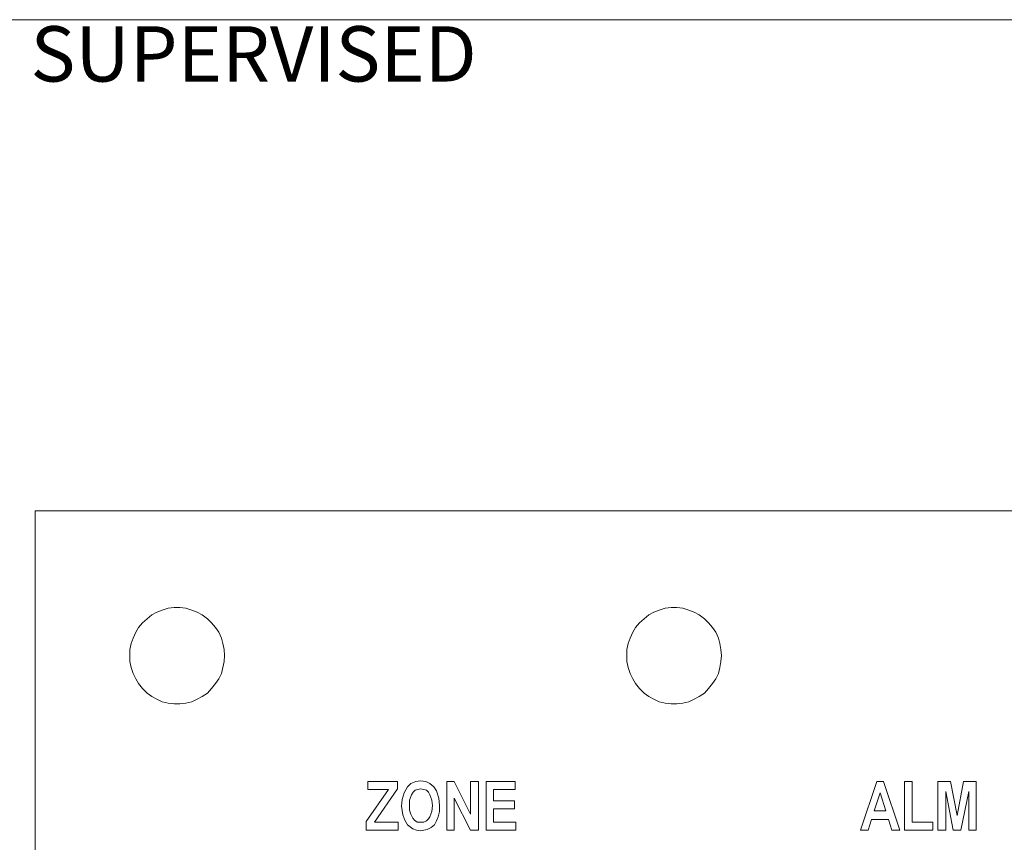
# Model space of a CAD drawing. Units: inches. Extents: x 0.55 to 2.06, y 0.2 to 1.87.
# Drawn here: x 0.81 to 0.95, y 1.18 to 1.3 of the extents above; entities that cross this region are included whole.
import ezdxf

# ---------------------------------------------------------------- set-up
doc = ezdxf.new("R2010")
doc.units = ezdxf.units.IN
doc.header["$MEASUREMENT"] = 0
doc.layers.add('Layer 1', color=7, linetype='Continuous', lineweight=0)

# ---------------------------------------------------------------- blocks, each defined once
blk = doc.blocks.new('Block_1')
at = {"layer": 'Layer 1'}
blk.add_lwpolyline([(0.69975, 1.30025), (1.47023, 1.30025), (1.47023, 0.69434), (0.69975, 0.69434)], close=True, dxfattribs=at)
at = {"layer": 'Layer 1', "color": 18, "lineweight": 0, "true_color": 0x000000}
for points in [[(1.3712, 1.22758), (1.3712, 1.22758), (0.81084, 1.22758), (0.81084, 1.22758)], [(0.81084, 1.22758), (0.81084, 1.22758), (0.81084, 0.76424), (0.81084, 0.76424)], [(0.86007, 1.18639), (0.86007, 1.18639), (0.86007, 1.18758), (0.86007, 1.18758)], [(0.86007, 1.18758), (0.86007, 1.18758), (0.86445, 1.18758), (0.86445, 1.18758)], [(0.86445, 1.18758), (0.86445, 1.18758), (0.86445, 1.18649), (0.86445, 1.18649)], [(0.87174, 1.18758), (0.87174, 1.18758), (0.87281, 1.18758), (0.87281, 1.18758)], [(0.87174, 1.18035), (0.87174, 1.18035), (0.87174, 1.18758), (0.87174, 1.18758)], [(0.87281, 1.18758), (0.87281, 1.18758), (0.87525, 1.18273), (0.87525, 1.18273)], [(0.87525, 1.18273), (0.87525, 1.18273), (0.87525, 1.18758), (0.87525, 1.18758)], [(0.87525, 1.18758), (0.87525, 1.18758), (0.87641, 1.18758), (0.87641, 1.18758)], [(0.87641, 1.18758), (0.87641, 1.18758), (0.87641, 1.18035), (0.87641, 1.18035)], [(0.87758, 1.18035), (0.87758, 1.18035), (0.87758, 1.18758), (0.87758, 1.18758)], [(0.87758, 1.18758), (0.87758, 1.18758), (0.88186, 1.18758), (0.88186, 1.18758)], [(0.88186, 1.18758), (0.88186, 1.18758), (0.88186, 1.18639), (0.88186, 1.18639)], [(0.93294, 1.18035), (0.93294, 1.18035), (0.93537, 1.18758), (0.93537, 1.18758)], [(0.93537, 1.18758), (0.93537, 1.18758), (0.93634, 1.18758), (0.93634, 1.18758)], [(0.93634, 1.18758), (0.93634, 1.18758), (0.93877, 1.18035), (0.93877, 1.18035)], [(0.93945, 1.18035), (0.93945, 1.18035), (0.93945, 1.18758), (0.93945, 1.18758)], [(0.93945, 1.18758), (0.93945, 1.18758), (0.94062, 1.18758), (0.94062, 1.18758)], [(0.94062, 1.18758), (0.94062, 1.18758), (0.94062, 1.18154), (0.94062, 1.18154)], [(0.94442, 1.18035), (0.94442, 1.18035), (0.94442, 1.18758), (0.94442, 1.18758)], [(0.94442, 1.18758), (0.94442, 1.18758), (0.94626, 1.18758), (0.94626, 1.18758)], [(0.94626, 1.18758), (0.94626, 1.18758), (0.94724, 1.18253), (0.94724, 1.18253)], [(0.94724, 1.18253), (0.94724, 1.18253), (0.94821, 1.18758), (0.94821, 1.18758)], [(0.94821, 1.18758), (0.94821, 1.18758), (0.95006, 1.18758), (0.95006, 1.18758)], [(0.95006, 1.18758), (0.95006, 1.18758), (0.95006, 1.18035), (0.95006, 1.18035)], [(0.85978, 1.18164), (0.85978, 1.18164), (0.86309, 1.18639), (0.86309, 1.18639)], [(0.86309, 1.18639), (0.86309, 1.18639), (0.86007, 1.18639), (0.86007, 1.18639)], [(0.86445, 1.18649), (0.86445, 1.18649), (0.86104, 1.18154), (0.86104, 1.18154)], [(0.88186, 1.18639), (0.88186, 1.18639), (0.87865, 1.18639), (0.87865, 1.18639)], [(0.87865, 1.18639), (0.87865, 1.18639), (0.87865, 1.18471), (0.87865, 1.18471)], [(0.87525, 1.18035), (0.87525, 1.18035), (0.87281, 1.18511), (0.87281, 1.18511)], [(0.87281, 1.18511), (0.87281, 1.18511), (0.87281, 1.18035), (0.87281, 1.18035)], [(0.87865, 1.18471), (0.87865, 1.18471), (0.88176, 1.18471), (0.88176, 1.18471)], [(0.88176, 1.18471), (0.88176, 1.18471), (0.88176, 1.18352), (0.88176, 1.18352)], [(0.93585, 1.1859), (0.93585, 1.1859), (0.93498, 1.18323), (0.93498, 1.18323)], [(0.93673, 1.18323), (0.93673, 1.18323), (0.93585, 1.1859), (0.93585, 1.1859)], [(0.94558, 1.1861), (0.94558, 1.1861), (0.94558, 1.18035), (0.94558, 1.18035)], [(0.94665, 1.18035), (0.94665, 1.18035), (0.94558, 1.1861), (0.94558, 1.1861)], [(0.94899, 1.1861), (0.94899, 1.1861), (0.94782, 1.18035), (0.94782, 1.18035)], [(0.94899, 1.18035), (0.94899, 1.18035), (0.94899, 1.1861), (0.94899, 1.1861)], [(0.88176, 1.18352), (0.88176, 1.18352), (0.87865, 1.18352), (0.87865, 1.18352)], [(0.87865, 1.18352), (0.87865, 1.18352), (0.87865, 1.18154), (0.87865, 1.18154)], [(0.93498, 1.18323), (0.93498, 1.18323), (0.93673, 1.18323), (0.93673, 1.18323)], [(0.93459, 1.18194), (0.93459, 1.18194), (0.9341, 1.18035), (0.9341, 1.18035)], [(0.93712, 1.18194), (0.93712, 1.18194), (0.93459, 1.18194), (0.93459, 1.18194)], [(0.93761, 1.18035), (0.93761, 1.18035), (0.93712, 1.18194), (0.93712, 1.18194)], [(0.85978, 1.18035), (0.85978, 1.18035), (0.85978, 1.18164), (0.85978, 1.18164)], [(0.86455, 1.18035), (0.86455, 1.18035), (0.85978, 1.18035), (0.85978, 1.18035)], [(0.86104, 1.18154), (0.86104, 1.18154), (0.86455, 1.18154), (0.86455, 1.18154)], [(0.86455, 1.18154), (0.86455, 1.18154), (0.86455, 1.18035), (0.86455, 1.18035)], [(0.87281, 1.18035), (0.87281, 1.18035), (0.87174, 1.18035), (0.87174, 1.18035)], [(0.87641, 1.18035), (0.87641, 1.18035), (0.87525, 1.18035), (0.87525, 1.18035)], [(0.88196, 1.18035), (0.88196, 1.18035), (0.87758, 1.18035), (0.87758, 1.18035)], [(0.87865, 1.18154), (0.87865, 1.18154), (0.88196, 1.18154), (0.88196, 1.18154)], [(0.88196, 1.18154), (0.88196, 1.18154), (0.88196, 1.18035), (0.88196, 1.18035)], [(0.9341, 1.18035), (0.9341, 1.18035), (0.93294, 1.18035), (0.93294, 1.18035)], [(0.93877, 1.18035), (0.93877, 1.18035), (0.93761, 1.18035), (0.93761, 1.18035)], [(0.94364, 1.18035), (0.94364, 1.18035), (0.93945, 1.18035), (0.93945, 1.18035)], [(0.94062, 1.18154), (0.94062, 1.18154), (0.94364, 1.18154), (0.94364, 1.18154)], [(0.94364, 1.18154), (0.94364, 1.18154), (0.94364, 1.18035), (0.94364, 1.18035)], [(0.94558, 1.18035), (0.94558, 1.18035), (0.94442, 1.18035), (0.94442, 1.18035)], [(0.94782, 1.18035), (0.94782, 1.18035), (0.94665, 1.18035), (0.94665, 1.18035)], [(0.95006, 1.18035), (0.95006, 1.18035), (0.94899, 1.18035), (0.94899, 1.18035)]]:
    blk.add_open_spline(points, degree=3, dxfattribs=at)
for points, knots in [([(0.83886, 1.2062), (0.83886, 1.2062), (0.83877, 1.20709), (0.83877, 1.20709), (0.83877, 1.20709), (0.83857, 1.20798), (0.83857, 1.20798), (0.83857, 1.20798), (0.83838, 1.20877), (0.83838, 1.20877), (0.83838, 1.20877), (0.83799, 1.20966), (0.83799, 1.20966), (0.83799, 1.20966), (0.8375, 1.21035), (0.8375, 1.21035), (0.8375, 1.21035), (0.83692, 1.21105), (0.83692, 1.21105), (0.83692, 1.21105), (0.83633, 1.21164), (0.83633, 1.21164), (0.83633, 1.21164), (0.83555, 1.21223), (0.83555, 1.21223), (0.83555, 1.21223), (0.83478, 1.21263), (0.83478, 1.21263), (0.83478, 1.21263), (0.834, 1.21293), (0.834, 1.21293), (0.834, 1.21293), (0.83312, 1.21322), (0.83312, 1.21322), (0.83312, 1.21322), (0.83225, 1.21332), (0.83225, 1.21332), (0.83225, 1.21332), (0.83137, 1.21332), (0.83137, 1.21332), (0.83137, 1.21332), (0.8305, 1.21322), (0.8305, 1.21322), (0.8305, 1.21322), (0.82962, 1.21293), (0.82962, 1.21293), (0.82962, 1.21293), (0.82884, 1.21263), (0.82884, 1.21263), (0.82884, 1.21263), (0.82806, 1.21223), (0.82806, 1.21223), (0.82806, 1.21223), (0.82738, 1.21164), (0.82738, 1.21164), (0.82738, 1.21164), (0.8267, 1.21105), (0.8267, 1.21105), (0.8267, 1.21105), (0.82612, 1.21035), (0.82612, 1.21035), (0.82612, 1.21035), (0.82573, 1.20966), (0.82573, 1.20966), (0.82573, 1.20966), (0.82534, 1.20877), (0.82534, 1.20877), (0.82534, 1.20877), (0.82505, 1.20798), (0.82505, 1.20798), (0.82505, 1.20798), (0.82485, 1.20709), (0.82485, 1.20709), (0.82485, 1.20709), (0.82485, 1.2062), (0.82485, 1.2062), (0.82485, 1.2062), (0.82485, 1.2053), (0.82485, 1.2053), (0.82485, 1.2053), (0.82505, 1.20441), (0.82505, 1.20441), (0.82505, 1.20441), (0.82534, 1.20352), (0.82534, 1.20352), (0.82534, 1.20352), (0.82573, 1.20273), (0.82573, 1.20273), (0.82573, 1.20273), (0.82612, 1.20204), (0.82612, 1.20204), (0.82612, 1.20204), (0.8267, 1.20134), (0.8267, 1.20134), (0.8267, 1.20134), (0.82738, 1.20065), (0.82738, 1.20065), (0.82738, 1.20065), (0.82806, 1.20016), (0.82806, 1.20016), (0.82806, 1.20016), (0.82884, 1.19976), (0.82884, 1.19976), (0.82884, 1.19976), (0.82962, 1.19936), (0.82962, 1.19936), (0.82962, 1.19936), (0.8305, 1.19917), (0.8305, 1.19917), (0.8305, 1.19917), (0.83137, 1.19907), (0.83137, 1.19907), (0.83137, 1.19907), (0.83225, 1.19907), (0.83225, 1.19907), (0.83225, 1.19907), (0.83312, 1.19917), (0.83312, 1.19917), (0.83312, 1.19917), (0.834, 1.19936), (0.834, 1.19936), (0.834, 1.19936), (0.83478, 1.19976), (0.83478, 1.19976), (0.83478, 1.19976), (0.83555, 1.20016), (0.83555, 1.20016), (0.83555, 1.20016), (0.83633, 1.20065), (0.83633, 1.20065), (0.83633, 1.20065), (0.83692, 1.20134), (0.83692, 1.20134), (0.83692, 1.20134), (0.8375, 1.20204), (0.8375, 1.20204), (0.8375, 1.20204), (0.83799, 1.20273), (0.83799, 1.20273), (0.83799, 1.20273), (0.83838, 1.20352), (0.83838, 1.20352), (0.83838, 1.20352), (0.83857, 1.20441), (0.83857, 1.20441), (0.83857, 1.20441), (0.83877, 1.2053), (0.83877, 1.2053), (0.83877, 1.2053), (0.83886, 1.2062), (0.83886, 1.2062)], [0, 0, 0, 0, 1, 1, 1, 2, 2, 2, 3, 3, 3, 4, 4, 4, 5, 5, 5, 6, 6, 6, 7, 7, 7, 8, 8, 8, 9, 9, 9, 10, 10, 10, 11, 11, 11, 12, 12, 12, 13, 13, 13, 14, 14, 14, 15, 15, 15, 16, 16, 16, 17, 17, 17, 18, 18, 18, 19, 19, 19, 20, 20, 20, 21, 21, 21, 22, 22, 22, 23, 23, 23, 24, 24, 24, 25, 25, 25, 26, 26, 26, 27, 27, 27, 28, 28, 28, 29, 29, 29, 30, 30, 30, 31, 31, 31, 32, 32, 32, 33, 33, 33, 34, 34, 34, 35, 35, 35, 36, 36, 36, 37, 37, 37, 38, 38, 38, 39, 39, 39, 40, 40, 40, 41, 41, 41, 42, 42, 42, 43, 43, 43, 44, 44, 44, 45, 45, 45, 46, 46, 46, 47, 47, 47, 48, 48, 48, 49, 49, 49, 50, 50, 50, 50]), ([(0.91241, 1.2062), (0.91241, 1.2062), (0.91231, 1.20709), (0.91231, 1.20709), (0.91231, 1.20709), (0.91212, 1.20798), (0.91212, 1.20798), (0.91212, 1.20798), (0.91192, 1.20877), (0.91192, 1.20877), (0.91192, 1.20877), (0.91153, 1.20966), (0.91153, 1.20966), (0.91153, 1.20966), (0.91105, 1.21035), (0.91105, 1.21035), (0.91105, 1.21035), (0.91046, 1.21105), (0.91046, 1.21105), (0.91046, 1.21105), (0.90988, 1.21164), (0.90988, 1.21164), (0.90988, 1.21164), (0.9091, 1.21223), (0.9091, 1.21223), (0.9091, 1.21223), (0.90832, 1.21263), (0.90832, 1.21263), (0.90832, 1.21263), (0.90754, 1.21293), (0.90754, 1.21293), (0.90754, 1.21293), (0.90667, 1.21322), (0.90667, 1.21322), (0.90667, 1.21322), (0.90579, 1.21332), (0.90579, 1.21332), (0.90579, 1.21332), (0.90492, 1.21332), (0.90492, 1.21332), (0.90492, 1.21332), (0.90404, 1.21322), (0.90404, 1.21322), (0.90404, 1.21322), (0.90317, 1.21293), (0.90317, 1.21293), (0.90317, 1.21293), (0.90239, 1.21263), (0.90239, 1.21263), (0.90239, 1.21263), (0.90161, 1.21223), (0.90161, 1.21223), (0.90161, 1.21223), (0.90093, 1.21164), (0.90093, 1.21164), (0.90093, 1.21164), (0.90025, 1.21105), (0.90025, 1.21105), (0.90025, 1.21105), (0.89966, 1.21035), (0.89966, 1.21035), (0.89966, 1.21035), (0.89928, 1.20966), (0.89928, 1.20966), (0.89928, 1.20966), (0.89889, 1.20877), (0.89889, 1.20877), (0.89889, 1.20877), (0.89859, 1.20798), (0.89859, 1.20798), (0.89859, 1.20798), (0.8984, 1.20709), (0.8984, 1.20709), (0.8984, 1.20709), (0.8984, 1.2062), (0.8984, 1.2062), (0.8984, 1.2062), (0.8984, 1.2053), (0.8984, 1.2053), (0.8984, 1.2053), (0.89859, 1.20441), (0.89859, 1.20441), (0.89859, 1.20441), (0.89889, 1.20352), (0.89889, 1.20352), (0.89889, 1.20352), (0.89928, 1.20273), (0.89928, 1.20273), (0.89928, 1.20273), (0.89966, 1.20204), (0.89966, 1.20204), (0.89966, 1.20204), (0.90025, 1.20134), (0.90025, 1.20134), (0.90025, 1.20134), (0.90093, 1.20065), (0.90093, 1.20065), (0.90093, 1.20065), (0.90161, 1.20016), (0.90161, 1.20016), (0.90161, 1.20016), (0.90239, 1.19976), (0.90239, 1.19976), (0.90239, 1.19976), (0.90317, 1.19936), (0.90317, 1.19936), (0.90317, 1.19936), (0.90404, 1.19917), (0.90404, 1.19917), (0.90404, 1.19917), (0.90492, 1.19907), (0.90492, 1.19907), (0.90492, 1.19907), (0.90579, 1.19907), (0.90579, 1.19907), (0.90579, 1.19907), (0.90667, 1.19917), (0.90667, 1.19917), (0.90667, 1.19917), (0.90754, 1.19936), (0.90754, 1.19936), (0.90754, 1.19936), (0.90832, 1.19976), (0.90832, 1.19976), (0.90832, 1.19976), (0.9091, 1.20016), (0.9091, 1.20016), (0.9091, 1.20016), (0.90988, 1.20065), (0.90988, 1.20065), (0.90988, 1.20065), (0.91046, 1.20134), (0.91046, 1.20134), (0.91046, 1.20134), (0.91105, 1.20204), (0.91105, 1.20204), (0.91105, 1.20204), (0.91153, 1.20273), (0.91153, 1.20273), (0.91153, 1.20273), (0.91192, 1.20352), (0.91192, 1.20352), (0.91192, 1.20352), (0.91212, 1.20441), (0.91212, 1.20441), (0.91212, 1.20441), (0.91231, 1.2053), (0.91231, 1.2053), (0.91231, 1.2053), (0.91241, 1.2062), (0.91241, 1.2062)], [0, 0, 0, 0, 1, 1, 1, 2, 2, 2, 3, 3, 3, 4, 4, 4, 5, 5, 5, 6, 6, 6, 7, 7, 7, 8, 8, 8, 9, 9, 9, 10, 10, 10, 11, 11, 11, 12, 12, 12, 13, 13, 13, 14, 14, 14, 15, 15, 15, 16, 16, 16, 17, 17, 17, 18, 18, 18, 19, 19, 19, 20, 20, 20, 21, 21, 21, 22, 22, 22, 23, 23, 23, 24, 24, 24, 25, 25, 25, 26, 26, 26, 27, 27, 27, 28, 28, 28, 29, 29, 29, 30, 30, 30, 31, 31, 31, 32, 32, 32, 33, 33, 33, 34, 34, 34, 35, 35, 35, 36, 36, 36, 37, 37, 37, 38, 38, 38, 39, 39, 39, 40, 40, 40, 41, 41, 41, 42, 42, 42, 43, 43, 43, 44, 44, 44, 45, 45, 45, 46, 46, 46, 47, 47, 47, 48, 48, 48, 49, 49, 49, 50, 50, 50, 50]), ([(0.86503, 1.18392), (0.86503, 1.18392), (0.86513, 1.18491), (0.86513, 1.18491), (0.86513, 1.18491), (0.86542, 1.1859), (0.86542, 1.1859), (0.86542, 1.1859), (0.86591, 1.18679), (0.86591, 1.18679), (0.86591, 1.18679), (0.86639, 1.18729), (0.86639, 1.18729), (0.86639, 1.18729), (0.86717, 1.18758), (0.86717, 1.18758), (0.86717, 1.18758), (0.86785, 1.18768), (0.86785, 1.18768)], [0, 0, 0, 0, 1, 1, 1, 2, 2, 2, 3, 3, 3, 4, 4, 4, 5, 5, 5, 6, 6, 6, 6]), ([(0.86785, 1.18768), (0.86785, 1.18768), (0.86863, 1.18758), (0.86863, 1.18758), (0.86863, 1.18758), (0.86921, 1.18729), (0.86921, 1.18729), (0.86921, 1.18729), (0.8698, 1.18679), (0.8698, 1.18679), (0.8698, 1.18679), (0.87019, 1.1862), (0.87019, 1.1862), (0.87019, 1.1862), (0.87058, 1.18511), (0.87058, 1.18511), (0.87058, 1.18511), (0.87067, 1.18402), (0.87067, 1.18402)], [0, 0, 0, 0, 1, 1, 1, 2, 2, 2, 3, 3, 3, 4, 4, 4, 5, 5, 5, 6, 6, 6, 6]), ([(0.86785, 1.18649), (0.86785, 1.18649), (0.86746, 1.18639), (0.86746, 1.18639), (0.86746, 1.18639), (0.86707, 1.1863), (0.86707, 1.1863), (0.86707, 1.1863), (0.86678, 1.186), (0.86678, 1.186), (0.86678, 1.186), (0.86649, 1.1856), (0.86649, 1.1856), (0.86649, 1.1856), (0.8662, 1.18481), (0.8662, 1.18481), (0.8662, 1.18481), (0.8662, 1.18402), (0.8662, 1.18402)], [0, 0, 0, 0, 1, 1, 1, 2, 2, 2, 3, 3, 3, 4, 4, 4, 5, 5, 5, 6, 6, 6, 6]), ([(0.8696, 1.18402), (0.8696, 1.18402), (0.86951, 1.18481), (0.86951, 1.18481), (0.86951, 1.18481), (0.86921, 1.1856), (0.86921, 1.1856), (0.86921, 1.1856), (0.86902, 1.186), (0.86902, 1.186), (0.86902, 1.186), (0.86873, 1.1863), (0.86873, 1.1863), (0.86873, 1.1863), (0.86834, 1.18639), (0.86834, 1.18639), (0.86834, 1.18639), (0.86785, 1.18649), (0.86785, 1.18649)], [0, 0, 0, 0, 1, 1, 1, 2, 2, 2, 3, 3, 3, 4, 4, 4, 5, 5, 5, 6, 6, 6, 6]), ([(0.86591, 1.18115), (0.86591, 1.18115), (0.86552, 1.18184), (0.86552, 1.18184), (0.86552, 1.18184), (0.86523, 1.18263), (0.86523, 1.18263), (0.86523, 1.18263), (0.86503, 1.18392), (0.86503, 1.18392)], [0, 0, 0, 0, 1, 1, 1, 2, 2, 2, 3, 3, 3, 3]), ([(0.8662, 1.18402), (0.8662, 1.18402), (0.8662, 1.18333), (0.8662, 1.18333), (0.8662, 1.18333), (0.86639, 1.18273), (0.86639, 1.18273), (0.86639, 1.18273), (0.86669, 1.18214), (0.86669, 1.18214), (0.86669, 1.18214), (0.86698, 1.18184), (0.86698, 1.18184), (0.86698, 1.18184), (0.86737, 1.18154), (0.86737, 1.18154), (0.86737, 1.18154), (0.86785, 1.18154), (0.86785, 1.18154)], [0, 0, 0, 0, 1, 1, 1, 2, 2, 2, 3, 3, 3, 4, 4, 4, 5, 5, 5, 6, 6, 6, 6]), ([(0.86785, 1.18154), (0.86785, 1.18154), (0.86834, 1.18154), (0.86834, 1.18154), (0.86834, 1.18154), (0.86873, 1.18174), (0.86873, 1.18174), (0.86873, 1.18174), (0.86902, 1.18204), (0.86902, 1.18204), (0.86902, 1.18204), (0.86921, 1.18234), (0.86921, 1.18234), (0.86921, 1.18234), (0.86951, 1.18313), (0.86951, 1.18313), (0.86951, 1.18313), (0.8696, 1.18402), (0.8696, 1.18402)], [0, 0, 0, 0, 1, 1, 1, 2, 2, 2, 3, 3, 3, 4, 4, 4, 5, 5, 5, 6, 6, 6, 6]), ([(0.87067, 1.18402), (0.87067, 1.18402), (0.87067, 1.18313), (0.87067, 1.18313), (0.87067, 1.18313), (0.87048, 1.18234), (0.87048, 1.18234), (0.87048, 1.18234), (0.87019, 1.18174), (0.87019, 1.18174), (0.87019, 1.18174), (0.8699, 1.18115), (0.8699, 1.18115)], [0, 0, 0, 0, 1, 1, 1, 2, 2, 2, 3, 3, 3, 4, 4, 4, 4]), ([(0.86785, 1.18026), (0.86785, 1.18026), (0.86727, 1.18035), (0.86727, 1.18035), (0.86727, 1.18035), (0.86669, 1.18055), (0.86669, 1.18055), (0.86669, 1.18055), (0.8663, 1.18085), (0.8663, 1.18085), (0.8663, 1.18085), (0.86591, 1.18115), (0.86591, 1.18115)], [0, 0, 0, 0, 1, 1, 1, 2, 2, 2, 3, 3, 3, 4, 4, 4, 4]), ([(0.8699, 1.18115), (0.8699, 1.18115), (0.86941, 1.18075), (0.86941, 1.18075), (0.86941, 1.18075), (0.86883, 1.18045), (0.86883, 1.18045), (0.86883, 1.18045), (0.86834, 1.18035), (0.86834, 1.18035), (0.86834, 1.18035), (0.86785, 1.18026), (0.86785, 1.18026)], [0, 0, 0, 0, 1, 1, 1, 2, 2, 2, 3, 3, 3, 4, 4, 4, 4])]:
    blk.add_open_spline(points, degree=3, knots=knots, dxfattribs=at)
blk = doc.blocks.new('Block_0')
at = {"layer": 'Layer 1'}
blk.add_blockref('Block_1', (0, 0), dxfattribs=at)

msp = doc.modelspace()

# ---------------------------------------------------------------- block references
at = {"layer": 'Layer 1'}
msp.add_blockref('Block_0', (0, 0), dxfattribs=at)

# ---------------------------------------------------------------- texts
at = {"layer": 'Layer 1', "insert": (0.81012, 1.2911), "char_height": 0.2, "attachment_point": 7}
msp.add_mtext('\\C250;\\c2105123;\\FTimes New Roman|b0|i0|c1;\\H0.008184;\\W1.000000;SUPERVISED', dxfattribs=at)

doc.saveas('drawing.dxf')
